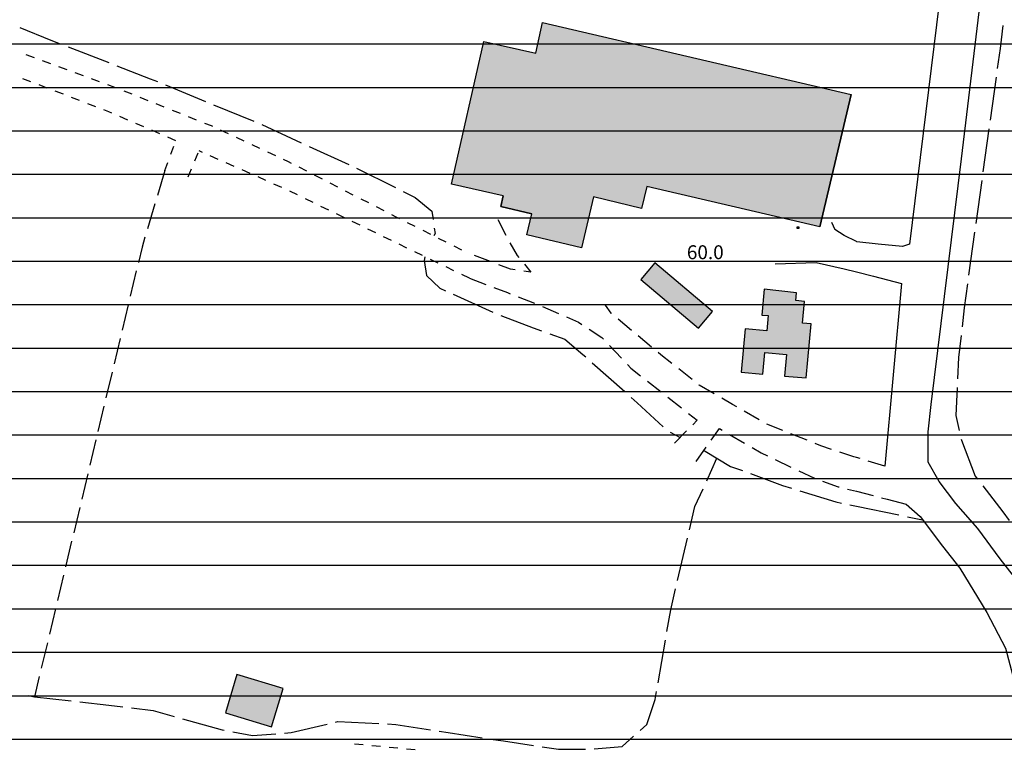
# Model space of a CAD drawing. Units: millimetres. Extents: x 1591481 to 1594841, y 5016781 to 5018573.
# Drawn here: x 1592807 to 1593034, y 5018317 to 5018486 of the extents above; entities that cross this region are included whole.
import ezdxf

# ---------------------------------------------------------------- set-up
doc = ezdxf.new("R2010")
doc.units = ezdxf.units.MM
for name, color, linetype in [('02020100', 3, 'Continuous'), ('02020200', 3, 'Continuous'), ('08020401', 6, 'Continuous'), ('Lotti', 6, 'Continuous'), ('PerimetroEdifici', 7, 'Continuous'), ('RetinoEdifici', 9, 'Continuous'), ('Strade', 3, 'Continuous'), ('Z3Retino', 2, 'Continuous')]:
    doc.layers.add(name, color=color, linetype=linetype)
doc.styles.add('Style00', font='Romans', dxfattribs={"height": 0.2})

msp = doc.modelspace()

# ---------------------------------------------------------------- hatches: boundary and pattern name
at = {"layer": 'RetinoEdifici', "lineweight": 0, "ltscale": 1.5}
msp.add_hatch(color=256, dxfattribs=at).paths.add_polyline_path([(1592906.78, 5018447.74), (1592914.26, 5018480.6), (1592926.19, 5018477.88), (1592927.8, 5018484.94), (1592998.84, 5018468.38), (1592991.58, 5018437.9), (1592951.78, 5018447.23), (1592950.57, 5018442.16), (1592939.52, 5018444.79), (1592936.74, 5018433.09), (1592924.13, 5018436.09), (1592925.27, 5018440.89), (1592918.15, 5018442.59), (1592918.71, 5018445.03)])
at = {"layer": 'RetinoEdifici', "linetype": 'Continuous'}
for points in [[(1592963.7, 5018414.6), (1592966.92, 5018418.42), (1592953.64, 5018429.59), (1592950.42, 5018425.76)], [(1592973.52, 5018404.48), (1592978.5, 5018404.03), (1592978.95, 5018409.01), (1592983.93, 5018408.56), (1592983.48, 5018403.58), (1592988.46, 5018403.14), (1592989.58, 5018415.59), (1592987.59, 5018415.76), (1592988.04, 5018420.74), (1592986.05, 5018420.92), (1592986.21, 5018422.74), (1592978.76, 5018423.59), (1592978.22, 5018417.61), (1592979.71, 5018417.48), (1592979.4, 5018413.99), (1592974.42, 5018414.44)]]:
    msp.add_hatch(color=256, dxfattribs=at).paths.add_polyline_path(points)
at = {"layer": 'RetinoEdifici', "ltscale": 0.5}
msp.add_hatch(color=256, dxfattribs=at).paths.add_polyline_path([(1592854.77, 5018326.06), (1592865.39, 5018322.85), (1592868.05, 5018331.66), (1592857.44, 5018334.87)])
at = {"layer": 'Z3Retino', "ltscale": 0.5}
h = msp.add_hatch(dxfattribs=at)
h.set_pattern_fill('_USER', color=256, scale=10, style=0, pattern_type=0)
h.set_pattern_definition([(0, (0, 0), (0, 10), [])])
h.paths.add_polyline_path([(1594168.66, 5018572.64), (1591608.21, 5018572.64), (1591604.2, 5018550.37), (1591594.81, 5018505.79), (1591583.67, 5018441.27), (1591571.87, 5018384.72), (1591570.74, 5018373.89), (1591572.67, 5018368.02), (1591571.81, 5018351.62), (1591568.19, 5018318.22), (1591565.4, 5018279.9), (1591562.22, 5018245), (1591558.89, 5018245.36), (1591557.91, 5018235.91), (1591554.6, 5018208.14), (1591553.41, 5018176.14), (1591553.31, 5018122.91), (1591552.66, 5018086.15), (1591551.76, 5018056.16), (1591550.62, 5018026.18), (1591549.54, 5018008.26), (1591549.41, 5017972.81), (1591544.94, 5017949.21), (1591538.81, 5017918.84), (1591536.27, 5017906.23), (1591535.79, 5017898.7), (1591534.17, 5017884.2), (1591531.38, 5017859.35), (1591531.21, 5017829.41), (1591531.64, 5017824.42), (1591533.82, 5017799.52), (1591535.97, 5017778.35), (1591536.58, 5017769.65), (1591537.1, 5017764.69), (1591541.53, 5017740.08), (1591552.59, 5017681.11), (1591563.8, 5017622.17), (1591566.81, 5017606.89), (1591578.55, 5017558.2), (1591586.24, 5017529.89), (1591588.85, 5017520.29), (1591597.71, 5017494.17), (1591610.55, 5017464.73), (1591625.88, 5017427.57), (1591644.51, 5017392), (1591659.92, 5017366.27), (1591671.04, 5017348.86), (1591689.73, 5017325.51), (1591716.28, 5017269.21), (1591742.51, 5017212.84), (1591753.72, 5017192.6), (1591769.05, 5017169.5), (1591793.38, 5017138.85), (1591834.14, 5017088.23), (1591845.98, 5017073.91), (1591850.77, 5017071.14), (1591856.56, 5017070.06), (1591862.51, 5017069.39), (1591865.91, 5017066.53), (1591867.78, 5017061.35), (1591869.91, 5017046.17), (1591874.97, 5017025.55), (1591879.26, 5017014.53), (1591885.06, 5016989.58), (1591888.36, 5016970.35), (1591889.5, 5016955.33), (1591890.77, 5016951.8), (1591890.44, 5016916.94), (1591888.83, 5016906.31), (1591887.64, 5016900.58), (1591887.93, 5016820.43), (1591887.5, 5016790.64), (1593884.04, 5016790.64), (1593886.04, 5016801.34), (1593890.7, 5016816.94), (1593892.43, 5016821.56), (1593894.23, 5016826.22), (1593897.18, 5016830.27), (1593900.3, 5016834.23), (1593903.62, 5016837.98), (1593906.9, 5016841.66), (1593910.4, 5016845.33), (1593914.48, 5016848.02), (1593918.91, 5016850.42), (1593923.32, 5016852.6), (1593928.38, 5016852.79), (1593933.37, 5016853.01), (1593938.37, 5016853.12), (1593943.33, 5016853.12), (1593948.19, 5016852.25), (1593952.93, 5016850.69), (1593957.75, 5016849.17), (1593962.25, 5016847.07), (1593966.68, 5016844.75), (1593971.13, 5016842.38), (1593975.54, 5016840.07), (1593979.82, 5016837.56), (1593984.2, 5016835.14), (1593988.55, 5016832.67), (1593992.91, 5016830.13), (1593997.27, 5016827.67), (1594001.62, 5016825.23), (1594005.96, 5016822.76), (1594018.04, 5016815.24), (1594034.83, 5016808.37), (1594063.74, 5016801.97), (1594090.45, 5016799.41), (1594122.77, 5016800.21), (1594141.16, 5016801.81), (1594164.69, 5016803.4), (1594169.62, 5016804.35), (1594174.54, 5016805.33), (1594179.41, 5016806.31), (1594184.32, 5016807.33), (1594189.22, 5016808.29), (1594194.18, 5016809.23), (1594199.08, 5016810.2), (1594203.88, 5016811.32), (1594208.32, 5016813.74), (1594212.73, 5016816.1), (1594217.1, 5016818.44), (1594221.53, 5016820.8), (1594225.92, 5016823.15), (1594230.39, 5016825.47), (1594234.59, 5016828.1), (1594238.87, 5016830.78), (1594243.09, 5016833.39), (1594247.38, 5016835.96), (1594251.26, 5016839.07), (1594255.13, 5016842.32), (1594258.9, 5016845.62), (1594262.75, 5016848.81), (1594266.56, 5016852.05), (1594270.33, 5016855.27), (1594274.14, 5016858.51), (1594277.73, 5016862.03), (1594280.87, 5016865.84), (1594284.07, 5016869.73), (1594287.3, 5016873.59), (1594290.54, 5016877.39), (1594291.73, 5016879.78), (1594297.86, 5016893), (1594304.56, 5016906.84), (1594313.56, 5016930.7), (1594322.84, 5016963.6), (1594325.86, 5016978.12), (1594326, 5016990.39), (1594324.77, 5017002.25), (1594320.41, 5017014.52), (1594313.26, 5017024.66), (1594309.48, 5017027.83), (1594306.05, 5017031.52), (1594302.62, 5017035.08), (1594297.95, 5017036.85), (1594293.25, 5017038.57), (1594288.53, 5017040.19), (1594283.7, 5017041.62), (1594278.9, 5017043.1), (1594274.09, 5017044.37), (1594269.2, 5017045.14), (1594264.25, 5017045.92), (1594259.33, 5017046.77), (1594254.33, 5017047.57), (1594249.41, 5017048.34), (1594244.53, 5017049.18), (1594239.53, 5017049.98), (1594234.64, 5017050.77), (1594229.7, 5017051.65), (1594224.8, 5017052.42), (1594219.81, 5017053.27), (1594214.92, 5017054.08), (1594209.93, 5017054.83), (1594205.08, 5017055.77), (1594200.15, 5017056.82), (1594195.22, 5017057.76), (1594190.31, 5017058.8), (1594185.49, 5017059.79), (1594180.53, 5017060.77), (1594175.63, 5017061.82), (1594170.73, 5017062.82), (1594165.83, 5017063.78), (1594153.56, 5017067.61), (1594140.26, 5017074.62), (1594120.29, 5017090.27), (1594106.7, 5017105.83), (1594091.41, 5017127.23), (1594072.74, 5017155.23), (1594061.59, 5017172.62), (1594053.86, 5017191.14), (1594050.23, 5017200.16), (1594047, 5017204.03), (1594043.76, 5017207.85), (1594040.61, 5017211.65), (1594037.35, 5017215.51), (1594034.2, 5017219.42), (1594031.08, 5017223.31), (1594027.92, 5017227.2), (1594024.83, 5017231.09), (1594021.63, 5017234.95), (1594018.53, 5017238.82), (1594015.37, 5017242.77), (1594012.23, 5017246.57), (1594008.81, 5017250.3), (1594005.5, 5017253.98), (1594002.1, 5017257.72), (1593998.75, 5017261.35), (1593995.4, 5017265.05), (1593992, 5017268.74), (1593989.26, 5017272.84), (1593987.14, 5017277.44), (1593985.09, 5017282.01), (1593983.08, 5017286.53), (1593981.02, 5017291.08), (1593978.78, 5017295.57), (1593976.55, 5017300.09), (1593974.3, 5017304.49), (1593971.81, 5017308.95), (1593969.86, 5017313.45), (1593967.61, 5017317.91), (1593965.98, 5017326.6), (1593965.29, 5017343.38), (1593967.63, 5017372.98), (1593969.13, 5017394.04), (1593978.02, 5017408.03), (1594000.82, 5017426.43), (1594016.95, 5017438.52), (1594030.7, 5017445.27), (1594035.56, 5017446.5), (1594040.34, 5017447.9), (1594045.08, 5017449.48), (1594049.87, 5017450.96), (1594054.8, 5017452.06), (1594059.68, 5017453.16), (1594064.54, 5017454.26), (1594069.39, 5017455.27), (1594074.34, 5017456.05), (1594079.25, 5017456.88), (1594084.25, 5017457.67), (1594089.14, 5017458.51), (1594094.14, 5017459.17), (1594099.04, 5017459.81), (1594104, 5017460.46), (1594108.95, 5017461.09), (1594113.91, 5017461.74), (1594118.89, 5017462.31), (1594123.93, 5017462.78), (1594128.83, 5017463.26), (1594133.81, 5017463.76), (1594138.78, 5017464.25), (1594143.77, 5017464.78), (1594148.79, 5017465.22), (1594153.73, 5017465.71), (1594158.91, 5017466.29), (1594163.67, 5017466.76), (1594168.69, 5017467.2), (1594173.67, 5017467.74), (1594187.33, 5017469.04), (1594214.13, 5017469.17), (1594249.8, 5017469.72), (1594288.92, 5017472.15), (1594309.41, 5017474.19), (1594325.25, 5017478.66), (1594342.5, 5017486.66), (1594347.07, 5017488.69), (1594351.57, 5017490.83), (1594356.09, 5017492.87), (1594360.41, 5017495.5), (1594364.47, 5017498.39), (1594368.54, 5017501.23), (1594372.64, 5017504.06), (1594376.54, 5017507.26), (1594379.92, 5017510.86), (1594383.44, 5017514.51), (1594386.93, 5017518), (1594390.48, 5017521.5), (1594393.76, 5017525.25), (1594396.19, 5017529.67), (1594398.64, 5017534.03), (1594401.42, 5017538.13), (1594404.44, 5017542.08), (1594407.45, 5017546.17), (1594410.03, 5017550.38), (1594412.73, 5017554.61), (1594415.19, 5017558.92), (1594417.25, 5017563.51), (1594417.59, 5017568.36), (1594417.17, 5017573.31), (1594416.85, 5017578.3), (1594416.76, 5017583.35), (1594416.65, 5017588.35), (1594416.49, 5017593.35), (1594416.45, 5017598.35), (1594415.79, 5017601.78), (1594412.57, 5017611.74), (1594403.52, 5017633.82), (1594390.69, 5017656.82), (1594379.15, 5017672.28), (1594365.31, 5017683.68), (1594344.01, 5017700.91), (1594318.37, 5017720.34), (1594305.46, 5017732.56), (1594301.59, 5017735.71), (1594297.77, 5017738.86), (1594293.89, 5017742), (1594289.99, 5017745.21), (1594286.07, 5017748.35), (1594282.17, 5017751.47), (1594278.3, 5017754.53), (1594274.32, 5017757.67), (1594270.42, 5017760.71), (1594266.48, 5017763.82), (1594262.58, 5017766.91), (1594258.69, 5017770.06), (1594254.73, 5017773.11), (1594250.78, 5017776.24), (1594246.9, 5017779.32), (1594242.96, 5017782.41), (1594236.62, 5017787.36), (1594225.31, 5017796.42), (1594209.8, 5017810.55), (1594181.58, 5017837.41), (1594167.08, 5017850.36), (1594150.26, 5017868.71), (1594130.7, 5017891.26), (1594124.71, 5017901.11), (1594114.08, 5017925.65), (1594102.48, 5017950.39), (1594094.97, 5017965.45), (1594091.35, 5017979.92), (1594091.35, 5017990.95), (1594092.04, 5018002.49), (1594095.23, 5018018.51), (1594097.25, 5018023.07), (1594099.24, 5018027.68), (1594101.73, 5018031.98), (1594104.68, 5018036.08), (1594107.59, 5018040.1), (1594110.55, 5018044.15), (1594113.74, 5018048.05), (1594116.83, 5018051.91), (1594119.98, 5018055.79), (1594123.14, 5018059.64), (1594126.27, 5018063.56), (1594129.63, 5018067.25), (1594133.41, 5018070.56), (1594137.12, 5018073.88), (1594140.8, 5018077.23), (1594144.52, 5018080.61), (1594148.24, 5018083.95), (1594151.99, 5018087.32), (1594155.69, 5018090.59), (1594159.41, 5018093.93), (1594163.13, 5018097.27), (1594166.87, 5018100.67), (1594170.78, 5018103.71), (1594174.87, 5018106.68), (1594178.86, 5018109.62), (1594182.94, 5018112.58), (1594186.99, 5018115.43), (1594191.02, 5018118.43), (1594195.09, 5018121.3), (1594198.45, 5018123.89), (1594205.77, 5018130.83), (1594214.93, 5018139.5), (1594224.26, 5018152.95), (1594227.37, 5018160.88), (1594228.28, 5018175.17), (1594223.66, 5018188.52), (1594215.93, 5018204.07), (1594204.3, 5018214.42), (1594188.49, 5018223.79), (1594169.75, 5018233.74), (1594152.96, 5018242.13), (1594138.25, 5018254.55), (1594135.52, 5018259.63), (1594132.98, 5018272.7), (1594135.33, 5018290.27), (1594143.52, 5018310.76), (1594150.27, 5018323.49), (1594152.56, 5018327.91), (1594154.94, 5018332.38), (1594157.13, 5018336.82), (1594158.94, 5018341.46), (1594160.69, 5018346.17), (1594162.49, 5018350.87), (1594164.31, 5018355.55), (1594166.24, 5018360.1), (1594168.29, 5018364.72), (1594170.3, 5018369.24), (1594172.27, 5018373.89), (1594174.21, 5018378.51), (1594176.1, 5018383.14), (1594177.96, 5018387.69), (1594179.9, 5018392.36), (1594181.72, 5018396.98), (1594183.68, 5018401.62), (1594184.96, 5018406.45), (1594186.07, 5018411.29), (1594187.29, 5018416.2), (1594188.49, 5018420.99), (1594189.65, 5018425.85), (1594190.85, 5018430.71), (1594192.13, 5018435.54), (1594193.36, 5018440.37), (1594194.68, 5018445.25), (1594195.94, 5018450.05), (1594197.21, 5018454.89), (1594198.43, 5018459.78), (1594199.04, 5018465.25), (1594197.62, 5018481.98), (1594195.04, 5018503.85), (1594189.07, 5018528.49), (1594180.77, 5018548.2)])
h.paths.add_polyline_path([(1591556.57, 5017660.2), (1591629.3, 5017649.28), (1591713.06, 5017638.96), (1591758.69, 5017633.33), (1591842.52, 5017620.04), (1591890.48, 5017927.63), (1591841.16, 5017939.63), (1591829.77, 5017942.4), (1591819.81, 5017945.03), (1591809.82, 5017947.67), (1591789.68, 5017952.16), (1591776.28, 5017956.71), (1591716.76, 5017972.34), (1591697.37, 5017976.78), (1591673.99, 5017982.82), (1591638.29, 5017991.89), (1591617.34, 5017997.49), (1591549.9, 5018014.21), (1591549.48, 5017990.24), (1591549.41, 5017972.81), (1591545.32, 5017951.19), (1591542.57, 5017937.46), (1591537.82, 5017913.94), (1591536.27, 5017906.23), (1591536.01, 5017902.1), (1591535.06, 5017892.15), (1591531.05, 5017856.37), (1591530.62, 5017852.52), (1591530.8, 5017844.4), (1591531.06, 5017832.4), (1591535.97, 5017778.35), (1591536.37, 5017772.65), (1591536.51, 5017770.65), (1591536.82, 5017766.23), (1591540.29, 5017746.97)])
h.paths.add_polyline_path([(1592871.16, 5018022.28), (1592834.87, 5018027.46), (1592780.71, 5018030.84), (1592775.77, 5018044.94), (1592766.51, 5018053.72), (1592759.77, 5018057.26), (1592742.5, 5018060.85), (1592727.67, 5018063.82), (1592660.27, 5018078.25), (1592649.34, 5018080.64), (1592645.97, 5018081.37), (1592632.28, 5018085.99), (1592624.92, 5018088.28), (1592613.57, 5018092.35), (1592592.11, 5018099.27), (1592574.78, 5018105.58), (1592565.93, 5018108.8), (1592552.7, 5018108.51), (1592552.11, 5018108.31), (1592542.87, 5018109.8), (1592523.16, 5018112.99), (1592472.53, 5018121.17), (1592477.69, 5018071.2), (1592480.69, 5018042.19), (1592484.3, 5018007.27), (1592490.07, 5017951.44), (1592354.61, 5017917.4), (1592370.5, 5017772.54), (1592380.35, 5017676.16), (1592399.85, 5017656.68), (1592489.69, 5017651.97), (1592570.62, 5017650.88), (1592592.12, 5017651.76), (1592607.59, 5017618.29), (1592627.9, 5017583.11), (1592650.53, 5017550.42), (1592672.34, 5017526.51), (1592693.23, 5017506.27), (1592726.55, 5017485.21), (1592745.67, 5017474.48), (1592806.7, 5017445.2), (1592814.48, 5017480.33), (1592818.76, 5017497.8), (1592823.42, 5017506.53), (1592842.11, 5017669.29), (1592844.99, 5017694.13), (1592846.72, 5017709.03), (1592854.18, 5017773.22), (1592855.43, 5017786.57), (1592865.17, 5017785.58), (1592878.99, 5017888.42), (1592889.33, 5017984.82), (1592867.32, 5017987.09)], flags=16)
edge = h.paths.add_edge_path(flags=16)
edge.add_line((1593189.27, 5018384.27), (1593180.64, 5018384.17))
edge.add_line((1593180.64, 5018384.17), (1593155.46, 5018383.87))
edge.add_line((1593155.46, 5018383.87), (1593124.91, 5018383.87))
edge.add_line((1593124.91, 5018383.87), (1593108.87, 5018385.57))
edge.add_line((1593108.87, 5018385.57), (1593082.6, 5018381.97))
edge.add_line((1593082.6, 5018381.97), (1593071.72, 5018383.43))
edge.add_line((1593071.72, 5018383.43), (1593060.52, 5018384.42))
edge.add_line((1593060.52, 5018384.42), (1593054.44, 5018385.37))
edge.add_line((1593054.44, 5018385.37), (1593041.68, 5018360.26))
edge.add_line((1593041.68, 5018360.26), (1593037.52, 5018355.79))
edge.add_line((1593037.52, 5018355.79), (1593043.87, 5018343.09))
edge.add_line((1593043.87, 5018343.09), (1593047.04, 5018333.56))
edge.add_line((1593047.04, 5018333.56), (1593049.41, 5018322.74))
edge.add_line((1593049.41, 5018322.74), (1593050.48, 5018311.71))
edge.add_line((1593050.48, 5018311.71), (1593051, 5018310.07))
edge.add_line((1593051, 5018310.07), (1593056.1, 5018289.38))
edge.add_line((1593056.1, 5018289.38), (1593055.92, 5017998.2))
edge.add_line((1593055.92, 5017998.2), (1593071.34, 5017993.06))
edge.add_line((1593071.34, 5017993.06), (1593090.56, 5017986.43))
edge.add_line((1593090.56, 5017986.43), (1593140.16, 5017964.76))
edge.add_arc((1593142.49, 5017974.17), 9.7, 256.1145, 351.4538)
edge.add_line((1593152.08, 5017972.73), (1593153.07, 5018032.1))
edge.add_line((1593153.07, 5018032.1), (1593153.63, 5018058.65))
edge.add_line((1593153.63, 5018058.65), (1593154.06, 5018078.61))
edge.add_line((1593154.06, 5018078.61), (1593154.34, 5018101.28))
edge.add_line((1593154.34, 5018101.28), (1593154.77, 5018132.79))
edge.add_line((1593154.77, 5018132.79), (1593154.2, 5018170.42))
edge.add_line((1593154.2, 5018170.42), (1593153.91, 5018192.43))
edge.add_line((1593153.91, 5018192.43), (1593153.63, 5018226.11))
edge.add_line((1593153.63, 5018226.11), (1593153.25, 5018264.72))
edge.add_line((1593153.25, 5018264.72), (1593152.87, 5018285.64))
edge.add_line((1593152.87, 5018285.64), (1593189.27, 5018384.27))
h.paths.add_polyline_path([(1593194.7, 5018291.71), (1593194.7, 5018291.71), (1593193.39, 5018277.91), (1593194.79, 5018265.61), (1593193.8, 5018229), (1593196.19, 5018228.86), (1593196.13, 5018221.12), (1593202.27, 5018220.99), (1593202.33, 5018218.12), (1593203.51, 5018213.82), (1593203.36, 5018205.5), (1593203.38, 5018200.75), (1593206.72, 5018198.03), (1593205.05, 5018169.59), (1593205.77, 5018164.86), (1593205.5, 5018139.57), (1593208.06, 5018115.93), (1593208.18, 5018103.93), (1593208.18, 5018097.98), (1593208.18, 5018092.93), (1593211, 5018092.93), (1593211, 5018084.14), (1593211, 5018068.93), (1593210, 5018052.93), (1593210, 5018029.55), (1593215.56, 5018029.51), (1593215.44, 5018012), (1593212.28, 5017966.12), (1593212.03, 5017958.63), (1593235.55, 5017959.41), (1593240.63, 5017959.36), (1593240.39, 5017937.06), (1593242.33, 5017937.04), (1593242.29, 5017932.8), (1593245.06, 5017932.77), (1593245.08, 5017934.72), (1593251.9, 5017934.57), (1593278.51, 5017934.62), (1593278.55, 5017914.95), (1593313.76, 5017914.47), (1593329.09, 5017914.35), (1593329.07, 5017911.63), (1593336.95, 5017911.57), (1593336.96, 5017913.33), (1593340.73, 5017913.61), (1593378.32, 5017913.91), (1593378.42, 5017911.49), (1593405.67, 5017904.65), (1593411.74, 5017904.77), (1593435.91, 5017905.49), (1593443.02, 5017905.54), (1593516.94, 5017900.75), (1593566.99, 5017902.94), (1593601.04, 5017905.22), (1593601.44, 5017890.85), (1593596.4, 5017890.77), (1593598.18, 5017865.37), (1593600.12, 5017843.39), (1593600.52, 5017815.49), (1593600.45, 5017797.4), (1593604.73, 5017797.32), (1593605.97, 5017771.22), (1593638.42, 5017770.5), (1593646.68, 5017764.17), (1593659.58, 5017764.08), (1593690.22, 5017766.16), (1593694.52, 5017766.34), (1593735.24, 5017768.44), (1593743.85, 5017769.43), (1593758.34, 5017771.14), (1593759.32, 5017762.41), (1593768.61, 5017756.95), (1593769.47, 5017751.41), (1593772.13, 5017728.92), (1593775.26, 5017724.88), (1593780.1, 5017725.07), (1593782.24, 5017715.27), (1593781.28, 5017683.93), (1593781.34, 5017677.89), (1593787.71, 5017678.44), (1593792.53, 5017678.88), (1593805.76, 5017679.84), (1593809.51, 5017676.89), (1593818.16, 5017675.19), (1593827.5, 5017675.26), (1593862.26, 5017682.19), (1593864.31, 5017679.57), (1593875.21, 5017681), (1593874.85, 5017697.23), (1593877.05, 5017697.23), (1593871.72, 5017722.68), (1593871.35, 5017732.51), (1593870.72, 5017739.37), (1593868.92, 5017757.31), (1593874.6, 5017761.59), (1593886.94, 5017761.09), (1593888.16, 5017791.28), (1593868.9, 5017792.06), (1593845.09, 5017797.36), (1593842.33, 5017789.36), (1593786.5, 5017805.92), (1593785.34, 5017853.71), (1593781.1, 5017854.14), (1593771.58, 5017856.68), (1593763.96, 5017861.76), (1593759.25, 5017865.94), (1593750.71, 5017874.37), (1593741.56, 5017884.95), (1593734.26, 5017892.72), (1593751.29, 5017998.72), (1593753.26, 5018011.26), (1593749.46, 5018012.6), (1593754.3, 5018028.07), (1593756.75, 5018034.63), (1593745.42, 5018039.01), (1593745.78, 5018040.63), (1593736.45, 5018044.55), (1593735.99, 5018043.1), (1593720.49, 5018047.96), (1593722.31, 5018054.24), (1593710.34, 5018058.14), (1593707.14, 5018058.92), (1593699.97, 5018061.24), (1593687.71, 5018065.19), (1593689.8, 5018071.66), (1593680.96, 5018074.52), (1593666.74, 5018079.12), (1593667.53, 5018081.8), (1593648.92, 5018087.93), (1593649.46, 5018089.43), (1593631.04, 5018096.06), (1593615.03, 5018097.98), (1593602.43, 5018099.16), (1593599.28, 5018099.36), (1593599.69, 5018105.84), (1593599.08, 5018114.23), (1593598.47, 5018118.54), (1593598.35, 5018123.69), (1593598.1, 5018124.1), (1593577.55, 5018126.29), (1593569.88, 5018127.23), (1593569.6, 5018128.95), (1593567.2, 5018138.59), (1593565.12, 5018144.39), (1593563.11, 5018148.48), (1593556.93, 5018156.8), (1593552.84, 5018159), (1593547.11, 5018161.02), (1593545.52, 5018161.38), (1593542.43, 5018246.08), (1593540.29, 5018246.31), (1593534.09, 5018247.58), (1593522.24, 5018251.84), (1593518.24, 5018253.45), (1593510.39, 5018259.73), (1593502.55, 5018266.7), (1593493.88, 5018269.99), (1593488.07, 5018271.37), (1593483.74, 5018271.37), (1593473.69, 5018277.76), (1593468.32, 5018279.2), (1593458.55, 5018280.99), (1593449.28, 5018282.66), (1593437.82, 5018283.87), (1593436.15, 5018283.87), (1593427.54, 5018280.85), (1593420.26, 5018280.24), (1593417.03, 5018280.06), (1593416.09, 5018280.12), (1593414.78, 5018280.87), (1593414.46, 5018282.14), (1593414.34, 5018283.75), (1593414.94, 5018285.36), (1593414.94, 5018285.82), (1593412.35, 5018286.56), (1593377.11, 5018295.15), (1593337.76, 5018304.22), (1593338.32, 5018311.78), (1593337.67, 5018324.57), (1593310.56, 5018332.25), (1593283.8, 5018341.75), (1593278.21, 5018343.6), (1593261.76, 5018349.01), (1593245.99, 5018353.78), (1593225.68, 5018360.04), (1593220.93, 5018345.47), (1593206.6, 5018301.14)], flags=16)
h.paths.add_polyline_path([(1593534.83, 5017822.25), (1593512.44, 5017820.85), (1593499.54, 5017820.34), (1593490.21, 5017819.1), (1593490.14, 5017817.24), (1593474.33, 5017815.72), (1593430.24, 5017818.42), (1593397.61, 5017820), (1593388.46, 5017819.44), (1593388.29, 5017840.47), (1593375.79, 5017840.37), (1593363.5, 5017841.29), (1593362.3, 5017813.53), (1593362.4, 5017797.81), (1593364.85, 5017763.96), (1593390.33, 5017764.07), (1593405.73, 5017766), (1593450.08, 5017766.31), (1593451.61, 5017760.6), (1593478.56, 5017759.12), (1593482.95, 5017758.65), (1593484.13, 5017768.96), (1593490.27, 5017768.57), (1593501.12, 5017768.34), (1593501.14, 5017769.53), (1593513.64, 5017769.26), (1593513.61, 5017767.98), (1593533.67, 5017767.55), (1593534, 5017801.6), (1593534.28, 5017813.75), (1593534.83, 5017821.06)], flags=16)
edge = h.paths.add_edge_path(flags=16)
edge.add_line((1592928.05, 5017958.84), (1592919.59, 5017884.36))
edge.add_line((1592919.59, 5017884.36), (1592918.52, 5017875.36))
edge.add_line((1592918.52, 5017875.36), (1592907.46, 5017784.16))
edge.add_line((1592907.46, 5017784.16), (1592901.31, 5017776.01))
edge.add_line((1592901.31, 5017776.01), (1592899.53, 5017766.37))
edge.add_line((1592899.53, 5017766.37), (1592898.67, 5017759.16))
edge.add_line((1592898.67, 5017759.16), (1592895.09, 5017727.07))
edge.add_line((1592895.09, 5017727.07), (1593109.26, 5017702.18))
edge.add_line((1593109.26, 5017702.18), (1593114.83, 5017704.21))
edge.add_line((1593114.83, 5017704.21), (1593172.9, 5017696.91))
edge.add_line((1593172.9, 5017696.91), (1593256.34, 5017687.27))
edge.add_line((1593256.34, 5017687.27), (1593310.44, 5017682.35))
edge.add_line((1593310.44, 5017682.35), (1593310.95, 5017688.35))
edge.add_line((1593310.95, 5017688.35), (1593313.54, 5017717.51))
edge.add_line((1593313.54, 5017717.51), (1593321.24, 5017771.38))
edge.add_line((1593321.24, 5017771.38), (1593297.31, 5017775.12))
edge.add_line((1593297.31, 5017775.12), (1593290.84, 5017775.67))
edge.add_line((1593290.84, 5017775.67), (1593293.13, 5017800.21))
edge.add_line((1593293.13, 5017800.21), (1593292.62, 5017802.08))
edge.add_line((1593292.62, 5017802.08), (1593290.33, 5017803.14))
edge.add_line((1593290.33, 5017803.14), (1593290.87, 5017811.36))
edge.add_line((1593290.87, 5017811.36), (1593266.56, 5017816.62))
edge.add_line((1593266.56, 5017816.62), (1593268.66, 5017845.28))
edge.add_line((1593268.66, 5017845.28), (1593248.34, 5017851.1))
edge.add_line((1593248.34, 5017851.1), (1593244.94, 5017851.92))
edge.add_line((1593244.94, 5017851.92), (1593187.46, 5017869.12))
edge.add_line((1593187.46, 5017869.12), (1593131.65, 5017879.84))
edge.add_line((1593131.65, 5017879.84), (1593129.32, 5017859.27))
edge.add_line((1593129.32, 5017859.27), (1593099.47, 5017862.92))
edge.add_line((1593099.47, 5017862.92), (1593102.25, 5017883.41))
edge.add_line((1593102.25, 5017883.41), (1593102.71, 5017892.45))
edge.add_line((1593102.71, 5017892.45), (1593104.62, 5017906.84))
edge.add_line((1593104.62, 5017906.84), (1593085.39, 5017909.4))
edge.add_line((1593085.39, 5017909.4), (1593079.54, 5017910.38))
edge.add_line((1593079.54, 5017910.38), (1593080.6, 5017922.44))
edge.add_line((1593080.6, 5017922.44), (1593048.4, 5017926.14))
edge.add_line((1593048.4, 5017926.14), (1593032.42, 5017928.08))
edge.add_line((1593032.42, 5017928.08), (1593034.1, 5017944.44))
edge.add_line((1593034.1, 5017944.44), (1592998.2, 5017947.18))
edge.add_line((1592998.2, 5017947.18), (1592998.05, 5017950.19))
edge.add_line((1592998.05, 5017950.19), (1592967.57, 5017953.47))
edge.add_line((1592967.57, 5017953.47), (1592958.37, 5017955.46))
edge.add_line((1592958.37, 5017955.46), (1592928.05, 5017958.84))
edge.add_line((1593578.19, 5018248.89), (1593578.91, 5018247.25))
edge.add_line((1593578.91, 5018247.25), (1593579.06, 5018241.27))
edge.add_line((1593579.06, 5018241.27), (1593575.84, 5018241.12))
edge.add_line((1593575.84, 5018241.12), (1593578.1, 5018179.31))
edge.add_line((1593578.1, 5018179.31), (1593580.35, 5018179.31))
edge.add_line((1593580.35, 5018179.31), (1593574.69, 5018159.05))
edge.add_line((1593574.69, 5018159.05), (1593580.38, 5018158.99))
edge.add_line((1593580.38, 5018158.99), (1593599.26, 5018158.45))
edge.add_line((1593599.26, 5018158.45), (1593625.03, 5018140.77))
edge.add_line((1593625.03, 5018140.77), (1593656.54, 5018135.11))
edge.add_line((1593656.54, 5018135.11), (1593659.98, 5018135.11))
edge.add_line((1593659.98, 5018135.11), (1593672.28, 5018129.2))
edge.add_line((1593672.28, 5018129.2), (1593683.61, 5018122.43))
edge.add_line((1593683.61, 5018122.43), (1593699.53, 5018114.94))
edge.add_line((1593699.53, 5018114.94), (1593700.04, 5018119.03))
edge.add_line((1593700.04, 5018119.03), (1593700.71, 5018124.41))
edge.add_line((1593700.71, 5018124.41), (1593701.91, 5018134.05))
edge.add_line((1593701.91, 5018134.05), (1593703.1, 5018143.63))
edge.add_line((1593703.1, 5018143.63), (1593704.44, 5018154.42))
edge.add_line((1593704.44, 5018154.42), (1593706.06, 5018167.41))
edge.add_line((1593706.06, 5018167.41), (1593707.36, 5018177.88))
edge.add_line((1593707.36, 5018177.88), (1593709.26, 5018193.13))
edge.add_line((1593709.26, 5018193.13), (1593711.2, 5018208.67))
edge.add_line((1593711.2, 5018208.67), (1593712.42, 5018218.5))
edge.add_line((1593712.42, 5018218.5), (1593713.58, 5018227.79))
edge.add_line((1593713.58, 5018227.79), (1593714.66, 5018236.52))
edge.add_line((1593714.66, 5018236.52), (1593715.63, 5018244.24))
edge.add_line((1593715.63, 5018244.24), (1593716.55, 5018251.63))
edge.add_line((1593716.55, 5018251.63), (1593717.09, 5018255.98))
edge.add_line((1593717.09, 5018255.98), (1593715.3, 5018260.79))
edge.add_line((1593715.3, 5018260.79), (1593714.77, 5018263.83))
edge.add_line((1593714.77, 5018263.83), (1593714.06, 5018273.14))
edge.add_line((1593714.06, 5018273.14), (1593713.55, 5018282.19))
edge.add_line((1593713.55, 5018282.19), (1593713, 5018292.02))
edge.add_line((1593713, 5018292.02), (1593712.46, 5018301.58))
edge.add_line((1593712.46, 5018301.58), (1593711.88, 5018311.8))
edge.add_line((1593711.88, 5018311.8), (1593711.57, 5018317.39))
edge.add_line((1593711.57, 5018317.39), (1593711.25, 5018323))
edge.add_line((1593711.25, 5018323), (1593710.93, 5018328.78))
edge.add_line((1593710.93, 5018328.78), (1593579.8, 5018328.78))
edge.add_line((1593579.8, 5018328.78), (1593568.06, 5018328.78))
edge.add_line((1593568.06, 5018328.78), (1593561.92, 5018328.78))
edge.add_line((1593561.92, 5018328.78), (1593562.22, 5018323.72))
edge.add_line((1593562.22, 5018323.72), (1593562.66, 5018317.05))
edge.add_line((1593562.66, 5018317.05), (1593563.54, 5018311.96))
edge.add_line((1593563.54, 5018311.96), (1593564.44, 5018306.76))
edge.add_line((1593564.44, 5018306.76), (1593566.21, 5018297.21))
edge.add_line((1593566.21, 5018297.21), (1593568.53, 5018287.4))
edge.add_line((1593568.53, 5018287.4), (1593569.67, 5018282.68))
edge.add_line((1593569.67, 5018282.68), (1593570.56, 5018278.14))
edge.add_line((1593570.56, 5018278.14), (1593571.15, 5018275))
edge.add_line((1593571.15, 5018275), (1593572.21, 5018269.42))
edge.add_line((1593572.21, 5018269.42), (1593572.66, 5018267.93))
edge.add_line((1593572.66, 5018267.93), (1593573.6, 5018264.96))
edge.add_line((1593573.6, 5018264.96), (1593576.04, 5018257.02))
edge.add_line((1593576.04, 5018257.02), (1593576.91, 5018253.73))
edge.add_line((1593576.91, 5018253.73), (1593578.22, 5018248.82))
edge.add_line((1593846.84, 5017293.63), (1593848.61, 5017292.74))
edge.add_line((1593848.61, 5017292.74), (1593858.48, 5017286.78))
edge.add_line((1593858.48, 5017286.78), (1593863.79, 5017281.97))
edge.add_line((1593863.79, 5017281.97), (1593882.64, 5017265.99))
edge.add_line((1593882.64, 5017265.99), (1593870.97, 5017235.62))
edge.add_line((1593870.97, 5017235.62), (1593818.14, 5017085.39))
edge.add_line((1593818.14, 5017085.39), (1593801.7, 5017074.5))
edge.add_line((1593801.7, 5017074.5), (1593724.74, 5017072.71))
edge.add_line((1593724.74, 5017072.71), (1593723.44, 5017071.93))
edge.add_line((1593723.44, 5017071.93), (1593704.11, 5017054.78))
edge.add_line((1593704.11, 5017054.78), (1593660.02, 5017060.3))
edge.add_line((1593660.02, 5017060.3), (1593632.64, 5017065.18))
edge.add_line((1593632.64, 5017065.18), (1593614.22, 5017069.26))
edge.add_line((1593614.22, 5017069.26), (1593578.12, 5017073.41))
edge.add_line((1593578.12, 5017073.41), (1593561.87, 5017075.85))
edge.add_line((1593561.87, 5017075.85), (1593528.75, 5017077.06))
edge.add_line((1593528.75, 5017077.06), (1593510.36, 5017077.21))
edge.add_line((1593510.36, 5017077.21), (1593480.8, 5017071.18))
edge.add_line((1593480.8, 5017071.18), (1593466.27, 5017068.59))
edge.add_line((1593466.27, 5017068.59), (1593462.9, 5017046.52))
edge.add_line((1593462.9, 5017046.52), (1593412.32, 5017037.26))
edge.add_line((1593412.32, 5017037.26), (1593401, 5017037.49))
edge.add_line((1593401, 5017037.49), (1593353.98, 5017040.81))
edge.add_line((1593353.98, 5017040.81), (1593317.98, 5017044.3))
edge.add_line((1593317.98, 5017044.3), (1593266.36, 5017048.54))
edge.add_line((1593266.36, 5017048.54), (1593271.81, 5017122.31))
edge.add_line((1593271.81, 5017122.31), (1593278.78, 5017181.29))
edge.add_line((1593278.78, 5017181.29), (1593279.99, 5017198.82))
edge.add_line((1593279.99, 5017198.82), (1593282.98, 5017249.87))
edge.add_line((1593282.98, 5017249.87), (1593282.62, 5017277.89))
edge.add_line((1593282.62, 5017277.89), (1593279.79, 5017315.29))
edge.add_line((1593279.79, 5017315.29), (1593278.48, 5017329.55))
edge.add_line((1593278.48, 5017329.55), (1593275.51, 5017384.62))
edge.add_line((1593275.51, 5017384.62), (1593407.22, 5017375.46))
edge.add_line((1593407.22, 5017375.46), (1593449.53, 5017372.03))
edge.add_line((1593449.53, 5017372.03), (1593486.33, 5017370.72))
edge.add_line((1593486.33, 5017370.72), (1593485.8, 5017355.89))
edge.add_line((1593485.8, 5017355.89), (1593492.25, 5017355.37))
edge.add_line((1593492.25, 5017355.37), (1593522.16, 5017352.97))
edge.add_line((1593522.16, 5017352.97), (1593552.06, 5017350.55))
edge.add_line((1593552.06, 5017350.55), (1593586.12, 5017347.79))
edge.add_line((1593586.12, 5017347.79), (1593601.35, 5017474.3))
edge.add_line((1593601.35, 5017474.3), (1593631.45, 5017471.08))
edge.add_line((1593631.45, 5017471.08), (1593636.95, 5017513.53))
edge.add_line((1593636.95, 5017513.53), (1593655.75, 5017511.87))
edge.add_line((1593655.75, 5017511.87), (1593666.25, 5017510.66))
edge.add_line((1593666.25, 5017510.66), (1593731.82, 5017504.88))
edge.add_line((1593731.82, 5017504.88), (1593742.25, 5017515.96))
edge.add_line((1593742.25, 5017515.96), (1593781.79, 5017512.99))
edge.add_line((1593781.79, 5017512.99), (1593785.55, 5017501.08))
edge.add_line((1593785.55, 5017501.08), (1593790.63, 5017488.38))
edge.add_line((1593790.63, 5017488.38), (1593798.88, 5017475.04))
edge.add_line((1593798.88, 5017475.04), (1593810.86, 5017464.31))
edge.add_line((1593810.86, 5017464.31), (1593830, 5017454.72))
edge.add_line((1593830, 5017454.72), (1593849.68, 5017452.18))
edge.add_line((1593849.68, 5017452.18), (1593853.49, 5017450.91))
edge.add_line((1593853.49, 5017450.91), (1593854.84, 5017448.67))
edge.add_line((1593854.84, 5017448.67), (1593857.3, 5017441.39))
edge.add_line((1593857.3, 5017441.39), (1593857.3, 5017437.11))
edge.add_line((1593857.3, 5017437.11), (1593856.67, 5017431.86))
edge.add_line((1593856.67, 5017431.86), (1593847.48, 5017422.62))
edge.add_line((1593847.48, 5017422.62), (1593844.39, 5017417.9))
edge.add_line((1593844.39, 5017417.9), (1593842.7, 5017412.81))
edge.add_line((1593842.7, 5017412.81), (1593842.7, 5017394.2))
edge.add_line((1593842.7, 5017394.2), (1593841.43, 5017383.6))
edge.add_line((1593841.43, 5017383.6), (1593838.89, 5017373.44))
edge.add_line((1593838.89, 5017373.44), (1593836.98, 5017365.82))
edge.add_line((1593836.98, 5017365.82), (1593840.62, 5017357.63))
edge.add_line((1593840.62, 5017357.63), (1593844.92, 5017346.47))
edge.add_line((1593844.92, 5017346.47), (1593847.11, 5017322.6))
edge.add_line((1593847.11, 5017322.6), (1593847.78, 5017304.86))
edge.add_line((1593847.78, 5017304.86), (1593846.85, 5017293.63))

# ---------------------------------------------------------------- linework, layer by layer
at = {"layer": '02020100', "linetype": 'Continuous'}
for points in [[(1592917.5, 5018439.61, 0), (1592919.29, 5018436.03, 0)], [(1592920.21, 5018434.25, 0), (1592921.95, 5018431.35, 0), (1592922.33, 5018430.87, 0)], [(1592915.82, 5018429.91, 0), (1592912.08, 5018431.34, 0)], [(1592921.48, 5018428.01, 0), (1592920.37, 5018428.17, 0), (1592917.69, 5018429.2, 0)], [(1592923.59, 5018429.31, 0), (1592925.07, 5018427.47, 0), (1592923.46, 5018427.71, 0)], [(1592910.97, 5018426.06, 0), (1592914.72, 5018424.65, 0)], [(1592916.59, 5018423.94, 0), (1592919.7, 5018422.77, 0), (1592920.33, 5018422.52, 0)], [(1592922.19, 5018421.8, 0), (1592925.92, 5018420.34, 0)], [(1592927.78, 5018419.61, 0), (1592931.44, 5018417.99, 0)], [(1592943.65, 5018417.92, 0), (1592943.54, 5018418.02, 0), (1592942.27, 5018419.92, 0)], [(1592933.26, 5018417.18, 0), (1592936.04, 5018415.95, 0), (1592936.85, 5018415.42, 0)], [(1592948.26, 5018414.08, 0), (1592945.19, 5018416.64, 0)], [(1592938.52, 5018414.33, 0), (1592941.42, 5018412.43, 0), (1592941.78, 5018412.04, 0)], [(1592952.87, 5018410.24, 0), (1592949.8, 5018412.8, 0)], [(1592943.16, 5018410.59, 0), (1592945.92, 5018407.69, 0)], [(1592957.54, 5018406.47, 0), (1592954.97, 5018408.49, 0), (1592954.41, 5018408.96, 0)], [(1592947.3, 5018406.25, 0), (1592948.13, 5018405.38, 0), (1592950.33, 5018403.64, 0)], [(1592962.25, 5018402.77, 0), (1592959.11, 5018405.24, 0)], [(1592951.9, 5018402.41, 0), (1592955.04, 5018399.93, 0)], [(1592967.28, 5018399.51, 0), (1592963.86, 5018401.51, 0), (1592963.83, 5018401.53, 0)], [(1592956.61, 5018398.69, 0), (1592959.76, 5018396.22, 0)], [(1592972.46, 5018396.49, 0), (1592971.48, 5018397.06, 0), (1592969.01, 5018398.5, 0)], [(1592961.33, 5018394.98, 0), (1592963.35, 5018393.39, 0), (1592962.35, 5018392.38, 0)], [(1592977.65, 5018393.46, 0), (1592974.19, 5018395.48, 0)], [(1592983.11, 5018391.01, 0), (1592979.39, 5018392.5, 0)], [(1592960.94, 5018390.96, 0), (1592958.12, 5018388.11, 0)], [(1592966.61, 5018388.81, 0), (1592968.5, 5018391.51, 0), (1592969.11, 5018391.15, 0)], [(1592970.83, 5018390.14, 0), (1592974.28, 5018388.12, 0)], [(1592988.68, 5018388.79, 0), (1592984.96, 5018390.27, 0)], [(1592994.3, 5018386.7, 0), (1592991.8, 5018387.54, 0), (1592990.53, 5018388.04, 0)], [(1592963.17, 5018383.9, 0), (1592965.46, 5018387.17, 0)], [(1592976.01, 5018387.11, 0), (1592978.12, 5018385.87, 0), (1592979.52, 5018385.2, 0)], [(1593000, 5018384.82, 0), (1592999.42, 5018385, 0), (1592996.2, 5018386.07, 0)], [(1592981.32, 5018384.33, 0), (1592984.93, 5018382.6, 0)], [(1593000.85, 5018384.57, 0), (1593000, 5018384.82, 0)], [(1593006.59, 5018382.84, 0), (1593002.76, 5018383.99, 0)], [(1592986.74, 5018381.75, 0), (1592990.38, 5018380.09, 0)], [(1592992.24, 5018379.36, 0), (1592995.81, 5018378.11, 0), (1592996.02, 5018378.06, 0)], [(1592997.96, 5018377.56, 0), (1593000, 5018377.04, 0)], [(1593000, 5018377.04, 0), (1593003.87, 5018376.04, 0)], [(1593005.81, 5018375.54, 0), (1593007.13, 5018375.2, 0)]]:
    msp.add_polyline3d(points, dxfattribs=at)
at = {"layer": '02020200', "linetype": 'Continuous'}
for points in [[(1592808.86, 5018477.59, 0), (1592810.74, 5018476.9, 0)], [(1592812.61, 5018476.21, 0), (1592814.49, 5018475.52, 0)], [(1592816.37, 5018474.83, 0), (1592818.24, 5018474.14, 0)], [(1592810.02, 5018471.28, 0), (1592808.15, 5018471.99, 0)], [(1592820.12, 5018473.45, 0), (1592822, 5018472.75, 0)], [(1592823.87, 5018472.06, 0), (1592825.75, 5018471.37, 0)], [(1592813.75, 5018469.84, 0), (1592811.88, 5018470.56, 0)], [(1592817.48, 5018468.41, 0), (1592815.62, 5018469.12, 0)], [(1592827.63, 5018470.68, 0), (1592829.24, 5018470.09, 0), (1592829.5, 5018469.98, 0)], [(1592831.36, 5018469.24, 0), (1592833.22, 5018468.5, 0)], [(1592821.22, 5018466.97, 0), (1592819.35, 5018467.69, 0)], [(1592835.07, 5018467.75, 0), (1592836.93, 5018467.01, 0)], [(1592824.95, 5018465.53, 0), (1592823.08, 5018466.25, 0)], [(1592828.67, 5018464.07, 0), (1592827.97, 5018464.37, 0), (1592826.82, 5018464.82, 0)], [(1592838.79, 5018466.27, 0), (1592840.64, 5018465.53, 0)], [(1592842.5, 5018464.78, 0), (1592844.36, 5018464.04, 0)], [(1592832.35, 5018462.49, 0), (1592830.51, 5018463.28, 0)], [(1592846.21, 5018463.3, 0), (1592848.07, 5018462.55, 0)], [(1592836.03, 5018460.92, 0), (1592834.19, 5018461.71, 0)], [(1592839.7, 5018459.34, 0), (1592837.86, 5018460.13, 0)], [(1592849.93, 5018461.81, 0), (1592851.46, 5018461.2, 0), (1592851.78, 5018461.05, 0)], [(1592853.59, 5018460.21, 0), (1592855.41, 5018459.37, 0)], [(1592843.37, 5018457.74, 0), (1592841.54, 5018458.55, 0)], [(1592857.22, 5018458.53, 0), (1592859.03, 5018457.68, 0)], [(1592842.22, 5018454.6, 0), (1592842.91, 5018456.48, 0)], [(1592849.47, 5018455.05, 0), (1592848.74, 5018455.37, 0)], [(1592860.85, 5018456.84, 0), (1592862.66, 5018456, 0)], [(1592847.76, 5018453.07, 0), (1592848.54, 5018454.91, 0)], [(1592853.13, 5018453.43, 0), (1592851.3, 5018454.24, 0)], [(1592864.48, 5018455.16, 0), (1592866.29, 5018454.31, 0)], [(1592868.1, 5018453.47, 0), (1592869.24, 5018452.94, 0), (1592869.91, 5018452.6, 0)], [(1592840.84, 5018450.85, 0), (1592841.53, 5018452.72, 0)], [(1592846.19, 5018449.39, 0), (1592846.97, 5018451.23, 0)], [(1592856.79, 5018451.81, 0), (1592854.96, 5018452.62, 0)], [(1592860.45, 5018450.2, 0), (1592858.62, 5018451.01, 0)], [(1592871.69, 5018451.69, 0), (1592873.46, 5018450.78, 0)], [(1592864.11, 5018448.58, 0), (1592862.28, 5018449.39, 0)], [(1592875.24, 5018449.87, 0), (1592877.02, 5018448.95, 0)], [(1592867.77, 5018446.96, 0), (1592865.94, 5018447.77, 0)], [(1592878.8, 5018448.04, 0), (1592880.58, 5018447.13, 0)], [(1592871.38, 5018445.25, 0), (1592869.58, 5018446.12, 0)], [(1592874.98, 5018443.5, 0), (1592873.18, 5018444.37, 0)], [(1592882.36, 5018446.21, 0), (1592884.14, 5018445.3, 0)], [(1592885.92, 5018444.39, 0), (1592887.7, 5018443.48, 0)], [(1592878.57, 5018441.75, 0), (1592876.77, 5018442.63, 0)], [(1592889.48, 5018442.56, 0), (1592891.26, 5018441.65, 0)], [(1592882.17, 5018440, 0), (1592880.37, 5018440.88, 0)], [(1592893.04, 5018440.74, 0), (1592894.01, 5018440.24, 0), (1592894.82, 5018439.83, 0)], [(1592885.77, 5018438.26, 0), (1592883.97, 5018439.13, 0)], [(1592889.37, 5018436.51, 0), (1592887.57, 5018437.38, 0)], [(1592896.61, 5018438.93, 0), (1592898.4, 5018438.04, 0)], [(1592994.26, 5018438.96, 0), (1592995.03, 5018437.32, 0)], [(1592892.97, 5018434.76, 0), (1592891.17, 5018435.64, 0)], [(1592900.18, 5018437.14, 0), (1592901.97, 5018436.24, 0)], [(1592903.76, 5018435.34, 0), (1592905.54, 5018434.44, 0)], [(1592896.57, 5018433.02, 0), (1592894.77, 5018433.89, 0)], [(1592907.33, 5018433.54, 0), (1592909.12, 5018432.64, 0)], [(1592900.17, 5018431.28, 0), (1592898.37, 5018432.15, 0)], [(1592903.77, 5018429.54, 0), (1592901.97, 5018430.41, 0)], [(1592907.37, 5018427.8, 0), (1592905.57, 5018428.67, 0)], [(1592910.97, 5018426.06, 0), (1592909.17, 5018426.93, 0)], [(1592884.48, 5018318.96, 0), (1592886.47, 5018318.76, 0)], [(1592888.46, 5018318.57, 0), (1592890.45, 5018318.38, 0)], [(1592892.45, 5018318.18, 0), (1592894.44, 5018317.99, 0)], [(1592896.43, 5018317.79, 0), (1592898.42, 5018317.6, 0)]]:
    msp.add_polyline3d(points, dxfattribs=at)
at = {"layer": '08020401', "linetype": 'Continuous'}
msp.add_polyline3d([(1592986.39, 5018437.55, 60), (1592986.39, 5018437.95, 60), (1592986.79, 5018437.95, 60), (1592986.79, 5018437.55, 60), (1592986.39, 5018437.55, 60)], dxfattribs=at)
at = {"layer": 'Lotti', "linetype": 'Continuous'}
for points in [[(1592807.47, 5018483.79, 0), (1592814.63, 5018480.88, 0), (1592816.75, 5018480.06, 0)], [(1593033.74, 5018484.25, 0), (1593033.07, 5018478.98, 0), (1593032.43, 5018474.34, 0)], [(1592818.61, 5018479.33, 0), (1592827.93, 5018475.71, 0)], [(1592829.8, 5018474.99, 0), (1592837.49, 5018471.99, 0), (1592839.11, 5018471.33, 0)], [(1593032.16, 5018472.36, 0), (1593030.79, 5018462.45, 0)], [(1592840.96, 5018470.57, 0), (1592850.21, 5018466.78, 0)], [(1592852.06, 5018466.02, 0), (1592861.31, 5018462.22, 0)], [(1592863.15, 5018461.43, 0), (1592872.24, 5018457.27, 0)], [(1593030.51, 5018460.47, 0), (1593029.14, 5018450.57, 0)], [(1592874.06, 5018456.44, 0), (1592883.15, 5018452.28, 0)], [(1592840.84, 5018450.85, 0), (1592839.13, 5018445.1, 0)], [(1592884.96, 5018451.43, 0), (1592893.91, 5018446.96, 0)], [(1593028.87, 5018448.58, 0), (1593027.5, 5018438.68, 0)], [(1592895.7, 5018446.07, 0), (1592898.45, 5018444.69, 0), (1592902.26, 5018441.51, 0), (1592902.56, 5018439.58, 0)], [(1592838.55, 5018443.18, 0), (1592836.83, 5018437.43, 0)], [(1592902.86, 5018437.6, 0), (1592903.04, 5018436.35, 0), (1592902.74, 5018435.85, 0)], [(1592836.26, 5018435.52, 0), (1592835.59, 5018433.26, 0), (1592834.74, 5018429.71, 0)], [(1593027.23, 5018436.7, 0), (1593025.85, 5018426.79, 0)], [(1592900.7, 5018431.03, 0), (1592900.54, 5018430.2, 0), (1592901.09, 5018426.69, 0), (1592904.16, 5018423.76, 0), (1592905.4, 5018423.21, 0)], [(1592834.27, 5018427.77, 0), (1592832.88, 5018421.93, 0)], [(1593025.58, 5018424.81, 0), (1593024.82, 5018419.29, 0), (1593024.33, 5018414.89, 0)], [(1592907.23, 5018422.39, 0), (1592916.36, 5018418.31, 0)], [(1592832.41, 5018419.99, 0), (1592831.02, 5018414.16, 0)], [(1592918.21, 5018417.54, 0), (1592925.62, 5018414.69, 0), (1592927.55, 5018413.99, 0)], [(1592929.43, 5018413.3, 0), (1592932.87, 5018412.05, 0), (1592937.05, 5018408.54, 0), (1592937.71, 5018407.96, 0)], [(1593024.11, 5018412.9, 0), (1593023.55, 5018407.86, 0), (1593023.31, 5018402.94, 0)], [(1592830.55, 5018412.21, 0), (1592829.16, 5018406.37, 0)], [(1592939.21, 5018406.63, 0), (1592946.69, 5018400, 0)], [(1592828.69, 5018404.43, 0), (1592827.29, 5018398.59, 0)], [(1593023.22, 5018400.94, 0), (1593022.91, 5018394.52, 0), (1593023.69, 5018391.03, 0)], [(1592826.83, 5018396.65, 0), (1592825.43, 5018390.81, 0)], [(1592948.19, 5018398.67, 0), (1592949.59, 5018397.42, 0), (1592955.56, 5018391.91, 0)], [(1592957.12, 5018390.68, 0), (1592959.43, 5018389.43, 0)], [(1592824.97, 5018388.87, 0), (1592823.57, 5018383.03, 0)], [(1593024.12, 5018389.08, 0), (1593024.18, 5018388.81, 0), (1593027.36, 5018380.55, 0), (1593027.89, 5018379.86, 0)], [(1592964.95, 5018386.44, 0), (1592965.2, 5018386.3, 0), (1592971.06, 5018382.79, 0), (1592973.76, 5018381.8, 0)], [(1592965.55, 5018379.46, 0), (1592967.92, 5018384.67, 0)], [(1592823.1, 5018381.09, 0), (1592821.71, 5018375.25, 0)], [(1592975.64, 5018381.11, 0), (1592983.04, 5018378.4, 0), (1592985.07, 5018377.77, 0)], [(1592961.6, 5018368.18, 0), (1592962.85, 5018373.52, 0), (1592964.72, 5018377.63, 0)], [(1592986.98, 5018377.18, 0), (1592995.31, 5018374.59, 0), (1592996.56, 5018374.33, 0)], [(1593029.11, 5018378.27, 0), (1593033.71, 5018372.3, 0), (1593035.16, 5018370.31, 0)], [(1592998.52, 5018373.93, 0), (1593000, 5018373.62, 0)], [(1592821.24, 5018373.31, 0), (1592819.85, 5018367.47, 0)], [(1593000, 5018373.62, 0), (1593009.79, 5018371.61, 0)], [(1593011.75, 5018371.2, 0), (1593015.25, 5018370.48, 0)], [(1592819.38, 5018365.53, 0), (1592817.99, 5018359.69, 0)], [(1592958.85, 5018356.5, 0), (1592961.14, 5018366.24, 0)], [(1592817.52, 5018357.75, 0), (1592816.12, 5018351.91, 0)], [(1592956.4, 5018344.76, 0), (1592957.27, 5018349.79, 0), (1592958.39, 5018354.56, 0)], [(1592815.66, 5018349.97, 0), (1592814.26, 5018344.13, 0)], [(1592813.8, 5018342.19, 0), (1592812.4, 5018336.35, 0)], [(1592954.36, 5018332.94, 0), (1592956.06, 5018342.79, 0)], [(1592811.94, 5018334.41, 0), (1592810.82, 5018329.75, 0)], [(1592950.22, 5018322.01, 0), (1592951.79, 5018323.4, 0), (1592953.7, 5018329.12, 0), (1592954.02, 5018330.97, 0)], [(1592809.35, 5018330.01, 0), (1592810.82, 5018329.75, 0), (1592819.27, 5018328.81, 0)], [(1592821.26, 5018328.59, 0), (1592827.97, 5018327.85, 0), (1592831.2, 5018327.44, 0)], [(1592833.18, 5018327.2, 0), (1592838.13, 5018326.58, 0), (1592842.96, 5018325.22, 0)], [(1592844.88, 5018324.69, 0), (1592854, 5018322.13, 0), (1592854.52, 5018322.04, 0)], [(1592880.11, 5018323.91, 0), (1592880.67, 5018324.04, 0), (1592890.09, 5018323.59, 0)], [(1592856.49, 5018321.68, 0), (1592860.99, 5018320.86, 0), (1592866.4, 5018321.25, 0)], [(1592868.4, 5018321.39, 0), (1592869.88, 5018321.5, 0), (1592878.17, 5018323.45, 0)], [(1592892.09, 5018323.49, 0), (1592894.01, 5018323.4, 0), (1592901.99, 5018322.14, 0)], [(1592903.96, 5018321.83, 0), (1592906.07, 5018321.5, 0), (1592913.85, 5018320.33, 0)], [(1592915.83, 5018320.03, 0), (1592918.77, 5018319.59, 0), (1592925.72, 5018318.55, 0)], [(1592939.65, 5018317.79, 0), (1592946.08, 5018318.32, 0), (1592948.73, 5018320.68, 0)], [(1592927.69, 5018318.25, 0), (1592931.47, 5018317.69, 0), (1592937.65, 5018317.69, 0)]]:
    msp.add_polyline3d(points, dxfattribs=at)
at = {"layer": 'PerimetroEdifici', "linetype": 'Continuous', "flags": 128}
for points in [[(1592906.78, 5018447.74), (1592914.26, 5018480.6), (1592926.19, 5018477.88), (1592927.8, 5018484.94), (1592998.84, 5018468.38), (1592991.58, 5018437.9), (1592951.78, 5018447.23), (1592950.57, 5018442.16), (1592939.52, 5018444.79), (1592936.74, 5018433.09), (1592924.13, 5018436.09), (1592925.27, 5018440.89), (1592918.15, 5018442.59), (1592918.71, 5018445.03), (1592906.78, 5018447.74)], [(1592973.52, 5018404.48), (1592978.5, 5018404.03), (1592978.95, 5018409.01), (1592983.93, 5018408.56), (1592983.48, 5018403.58), (1592988.46, 5018403.14), (1592989.58, 5018415.59), (1592987.59, 5018415.76), (1592988.04, 5018420.74), (1592986.05, 5018420.92), (1592986.21, 5018422.74), (1592978.76, 5018423.59), (1592978.22, 5018417.61), (1592979.71, 5018417.48), (1592979.4, 5018413.99), (1592974.42, 5018414.44), (1592973.52, 5018404.48)]]:
    msp.add_lwpolyline(points, dxfattribs=at)
at = {"layer": 'PerimetroEdifici', "linetype": 'Continuous'}
msp.add_lwpolyline([(1592950.42, 5018425.76), (1592963.7, 5018414.6), (1592966.92, 5018418.42), (1592953.64, 5018429.59)], close=True, dxfattribs=at)
msp.add_polyline3d([(1592854.77, 5018326.06, 0), (1592865.39, 5018322.85, 0), (1592868.05, 5018331.66, 0), (1592857.44, 5018334.87, 0)], close=True, dxfattribs=at)
at = {"layer": 'RetinoEdifici', "linetype": 'Continuous'}
for p, q in [((1592991.58, 5018437.9), (1592998.84, 5018468.38)), ((1592918.71, 5018445.03), (1592906.78, 5018447.74)), ((1592918.71, 5018445.03), (1592918.15, 5018442.59)), ((1592918.15, 5018442.59), (1592925.27, 5018440.89))]:
    msp.add_line(p, q, dxfattribs=at)
at = {"layer": 'Strade', "linetype": 'Continuous'}
for points in [[(1593022.83, 5018519.99, 0), (1593012.27, 5018433.92, 0), (1593010.66, 5018433.36, 0), (1593005, 5018433.92, 0), (1593000.15, 5018434.49, 0), (1593000, 5018434.56, 0)], [(1593066.38, 5018307.18, 0), (1593060.45, 5018300.11, 0), (1593054.52, 5018302.94, 0), (1593052.1, 5018306.62, 0), (1593050.48, 5018311.71, 0), (1593049.68, 5018317.65, 0), (1593049.41, 5018322.74, 0), (1593047.04, 5018333.56, 0), (1593043.87, 5018343.09, 0), (1593037.52, 5018355.79, 0), (1593033.07, 5018361.5, 0), (1593027.99, 5018368.49, 0), (1593022.91, 5018374.2, 0), (1593019.1, 5018379.28, 0), (1593016.56, 5018383.73, 0), (1593016.56, 5018390.71, 0), (1593017.2, 5018397.06, 0), (1593024.18, 5018453.58, 0), (1593032.19, 5018519.99, 0)], [(1593000, 5018434.56, 0), (1592997.18, 5018435.9, 0), (1592995.03, 5018437.32, 0)], [(1592981.29, 5018429.4, 0), (1592990.72, 5018429.68, 0), (1592997.18, 5018428.26, 0), (1593000, 5018427.55, 0)], [(1593000, 5018427.55, 0), (1593003.92, 5018426.57, 0), (1593010.39, 5018424.87, 0), (1593006.59, 5018382.84, 0)], [(1593007.13, 5018375.2, 0), (1593011.44, 5018374.07, 0), (1593014.68, 5018371.24, 0), (1593019.8, 5018364.45, 0), (1593023.84, 5018359.36, 0), (1593030.03, 5018349.17, 0), (1593034.34, 5018340.97, 0), (1593037.31, 5018329.65, 0), (1593039.46, 5018319.75, 0), (1593041.86, 5018310.86, 0), (1593043.75, 5018304.07, 0), (1593047.52, 5018298.69, 0), (1593052.64, 5018294.45, 0), (1593059.38, 5018291.62, 0), (1593065.3, 5018289.92, 0)]]:
    msp.add_polyline3d(points, dxfattribs=at)

# ---------------------------------------------------------------- texts
at = {"layer": '08020401', "linetype": 'Continuous', "style": 'Style00', "oblique": 13.5}
msp.add_text('60.0', height=3.2, dxfattribs=at).set_placement((1592960.99, 5018430.47))

doc.saveas('drawing.dxf')
